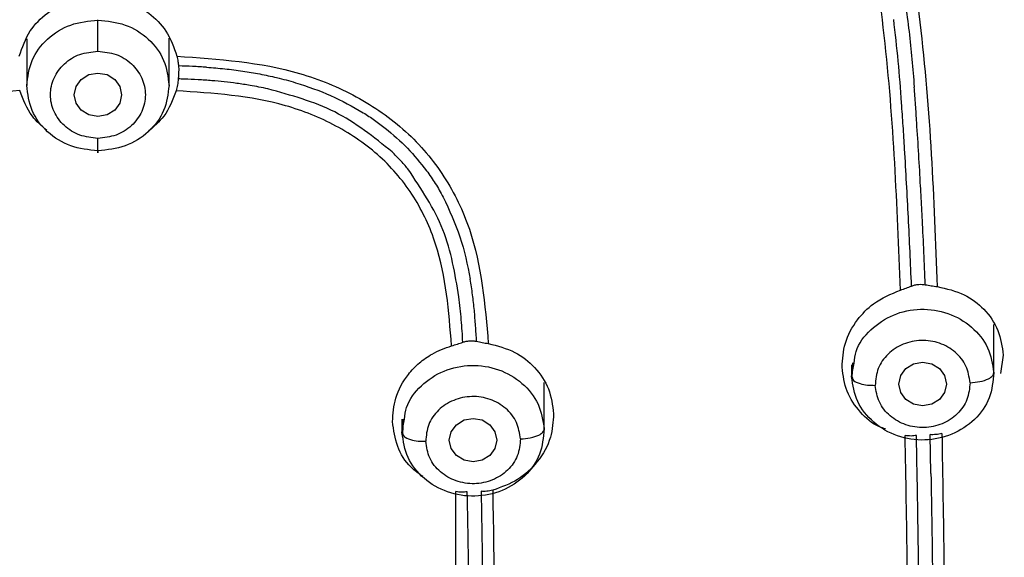
# Model space of a CAD drawing. Extents: x 3502.5 to 3581, y 1275.8 to 1354.9.
# Drawn here: x 3522.2 to 3523.3, y 1325.1 to 1325.7 of the extents above; entities that cross this region are included whole.
import ezdxf

# ---------------------------------------------------------------- set-up
doc = ezdxf.new("R2010")
doc.units = 0
doc.layers.add('CUERPO', color=7, linetype='CONTINUOUS')

msp = doc.modelspace()

# ---------------------------------------------------------------- linework, layer by layer
at = {"layer": 'CUERPO'}
for p, q in [((3522.2545, 1325.6444), (3522.2545, 1325.5954)), ((3522.4045, 1325.5954), (3522.4045, 1325.6451)), ((3523.274, 1325.2905), (3523.274, 1325.3435)), ((3523.284, 1325.3111), (3523.2812, 1325.2917)), ((3523.124, 1325.3008), (3523.124, 1325.2905)), ((3523.1241, 1325.2884), (3523.1267, 1325.3026)), ((3523.1252, 1325.3028), (3523.1245, 1325.2866)), ((3523.1241, 1325.2884), (3523.125, 1325.2866)), ((3522.8, 1325.2313), (3522.8, 1325.2822)), ((3522.65, 1325.2434), (3522.65, 1325.2313)), ((3522.6501, 1325.2294), (3522.6527, 1325.2435)), ((3522.6513, 1325.2437), (3522.6505, 1325.2276)), ((3522.6501, 1325.2294), (3522.651, 1325.2276)), ((3523.2078, 1325.1864), (3523.2069, 1325.2272)), ((3522.707, 1324.707), (3522.707, 1325.1671))]:
    msp.add_line(p, q, dxfattribs=at)
at = {"layer": 'CUERPO', "flags": 128}
for points in [[(3522.3545, 1325.5856), (3522.3526, 1325.5768), (3522.3472, 1325.5693), (3522.3391, 1325.5643), (3522.3295, 1325.5626), (3522.3199, 1325.5643), (3522.3118, 1325.5693), (3522.3064, 1325.5768), (3522.3045, 1325.5856), (3522.3064, 1325.5944), (3522.3118, 1325.6018), (3522.3199, 1325.6068), (3522.3295, 1325.6085), (3522.3391, 1325.6068), (3522.3472, 1325.6018), (3522.3526, 1325.5944), (3522.3545, 1325.5856)], [(3523.224, 1325.2806), (3523.2221, 1325.2718), (3523.2167, 1325.2644), (3523.2086, 1325.2594), (3523.199, 1325.2576), (3523.1895, 1325.2594), (3523.1813, 1325.2644), (3523.1759, 1325.2718), (3523.174, 1325.2806), (3523.1759, 1325.2894), (3523.1813, 1325.2969), (3523.1895, 1325.3018), (3523.199, 1325.3036), (3523.2086, 1325.3018), (3523.2167, 1325.2969), (3523.2221, 1325.2894), (3523.224, 1325.2806)], [(3522.75, 1325.2214), (3522.7481, 1325.2126), (3522.7427, 1325.2052), (3522.7346, 1325.2002), (3522.725, 1325.1984), (3522.7155, 1325.2002), (3522.7074, 1325.2052), (3522.7019, 1325.2126), (3522.7, 1325.2214), (3522.7019, 1325.2302), (3522.7074, 1325.2377), (3522.7155, 1325.2427), (3522.725, 1325.2444), (3522.7346, 1325.2427), (3522.7427, 1325.2377), (3522.7481, 1325.2302), (3522.75, 1325.2214)]]:
    msp.add_lwpolyline(points, dxfattribs=at)
at = {"layer": 'CUERPO'}
for points, knots in [([(3519.9622, 1323.6517), (3519.9568, 1323.6702), (3519.9212, 1323.7928), (3519.897, 1324.0272), (3519.8622, 1324.3476), (3519.8469, 1324.6698), (3519.8395, 1324.992), (3519.8393, 1325.3143), (3519.8463, 1325.6552), (3519.8646, 1326.0146), (3519.9038, 1326.3912), (3519.963, 1326.7345), (3520.0657, 1327.0363), (3520.1851, 1327.2476), (3520.3093, 1327.3988), (3520.4164, 1327.5014), (3520.5365, 1327.5912), (3520.6819, 1327.6756), (3520.8539, 1327.7483), (3521.0508, 1327.8048), (3521.2865, 1327.8492), (3521.5594, 1327.8789), (3521.97, 1327.9096), (3522.4857, 1327.9213), (3522.8965, 1327.8918), (3523.1019, 1327.877)], [0, 0, 0, 0, 0.008825, 0.058229, 0.107559, 0.156892, 0.206226, 0.255557, 0.304884, 0.362785, 0.420719, 0.478623, 0.522035, 0.565416, 0.587131, 0.608849, 0.630574, 0.652299, 0.681259, 0.710228, 0.739202, 0.782671, 0.826144, 0.913072, 1, 1, 1, 1]), ([(3523.1019, 1327.877), (3523.189, 1327.8682), (3523.363, 1327.8507), (3523.6211, 1327.8038), (3523.8708, 1327.7268), (3524.1026, 1327.6107), (3524.304, 1327.4536), (3524.4658, 1327.262), (3524.586, 1327.0465), (3524.6862, 1326.7713), (3524.7496, 1326.4376), (3524.7914, 1326.0535), (3524.8127, 1325.6687), (3524.8204, 1325.2844), (3524.8189, 1324.9327), (3524.8097, 1324.6132), (3524.7944, 1324.3258), (3524.7643, 1324.0396), (3524.7369, 1323.8048), (3524.7012, 1323.669), (3524.69, 1323.6264)], [0, 0, 0, 0, 0.047002, 0.093989, 0.140952, 0.18789, 0.234813, 0.28172, 0.32865, 0.3756, 0.450717, 0.525885, 0.601046, 0.675722, 0.750399, 0.806408, 0.862417, 0.918423, 0.974456, 1, 1, 1, 1]), ([(3521.4689, 1321.6164), (3521.4582, 1321.7161), (3521.4422, 1321.8656), (3521.3876, 1322.0566), (3521.3237, 1322.1913), (3521.2328, 1322.3103), (3521.118, 1322.4069), (3520.9908, 1322.486), (3520.8444, 1322.5649), (3520.6834, 1322.6514), (3520.5174, 1322.76), (3520.3819, 1322.8783), (3520.2764, 1323), (3520.1687, 1323.158), (3520.0544, 1323.4011), (3519.9714, 1323.7352), (3519.9241, 1324.106), (3519.8949, 1324.4795), (3519.8832, 1324.8539), (3519.8812, 1325.2285), (3519.8885, 1325.6024), (3519.9084, 1325.9755), (3519.9473, 1326.3461), (3520.0061, 1326.6843), (3520.1063, 1326.9818), (3520.2231, 1327.1902), (3520.345, 1327.3392), (3520.4502, 1327.44), (3520.5683, 1327.528), (3520.7398, 1327.6267), (3520.9752, 1327.715), (3521.2719, 1327.7747), (3521.5733, 1327.8072), (3521.9765, 1327.8364), (3522.4828, 1327.8479), (3522.8862, 1327.8194), (3523.088, 1327.8052)], [0, 0, 0, 0, 0.031432, 0.047153, 0.062861, 0.078565, 0.094202, 0.109793, 0.125389, 0.146182, 0.166965, 0.187741, 0.203329, 0.218918, 0.250069, 0.29161, 0.33348, 0.375366, 0.417256, 0.459146, 0.501042, 0.542675, 0.584282, 0.625872, 0.657052, 0.68821, 0.703806, 0.719398, 0.734985, 0.750572, 0.781714, 0.812882, 0.844069, 0.875259, 0.93763, 1, 1, 1, 1]), ([(3523.088, 1327.8052), (3523.1735, 1327.7967), (3523.3444, 1327.7797), (3523.5977, 1327.7343), (3523.8431, 1327.6601), (3524.071, 1327.5472), (3524.2692, 1327.3932), (3524.4279, 1327.2044), (3524.5455, 1326.9919), (3524.6434, 1326.7206), (3524.706, 1326.3918), (3524.7475, 1326.014), (3524.7696, 1325.6335), (3524.7777, 1325.2522), (3524.776, 1324.8382), (3524.7609, 1324.3927), (3524.7233, 1323.9963), (3524.6734, 1323.6821), (3524.6152, 1323.4506), (3524.5274, 1323.2271), (3524.4028, 1323.0181), (3524.2368, 1322.834), (3524.0339, 1322.6838), (3523.8108, 1322.5623), (3523.6232, 1322.4626), (3523.4855, 1322.3634), (3523.3955, 1322.2734), (3523.3237, 1322.1686), (3523.2542, 1322.0149), (3523.207, 1321.8082), (3523.1922, 1321.6381), (3523.1848, 1321.553)], [0, 0, 0, 0, 0.031177, 0.062344, 0.093496, 0.12463, 0.155756, 0.186903, 0.218064, 0.249239, 0.29912, 0.349029, 0.398947, 0.449196, 0.499447, 0.562255, 0.625057, 0.656386, 0.687556, 0.718711, 0.749853, 0.780983, 0.812123, 0.843295, 0.874466, 0.890045, 0.905744, 0.92145, 0.937159, 0.968563, 1, 1, 1, 1]), ([(3519.9411, 1325.1151), (3519.9405, 1325.1603), (3519.9373, 1325.3971), (3519.9493, 1325.7305), (3519.979, 1326.114), (3520.0135, 1326.4008), (3520.0666, 1326.6861), (3520.144, 1326.9175), (3520.2332, 1327.0922), (3520.3154, 1327.2156), (3520.4134, 1327.3287), (3520.5268, 1327.4285), (3520.6537, 1327.5132), (3520.7913, 1327.5818), (3520.9366, 1327.6351), (3521.1369, 1327.6881), (3521.3943, 1327.7266), (3521.7053, 1327.7547), (3522.0172, 1327.7741), (3522.2255, 1327.7762), (3522.3296, 1327.7773)], [0, 0, 0, 0, 0.032647, 0.170721, 0.239771, 0.308835, 0.377923, 0.447021, 0.481607, 0.516199, 0.550791, 0.585385, 0.619978, 0.654566, 0.68915, 0.723727, 0.792823, 0.8619, 0.930947, 1, 1, 1, 1]), ([(3522.3296, 1327.7773), (3522.4516, 1327.7758), (3522.6954, 1327.7729), (3523.0602, 1327.746), (3523.3937, 1327.712), (3523.6914, 1327.6494), (3523.946, 1327.5525), (3524.1721, 1327.4059), (3524.3538, 1327.2132), (3524.4858, 1326.9889), (3524.5743, 1326.7475), (3524.6298, 1326.4984), (3524.6765, 1326.1628), (3524.7096, 1325.742), (3524.7213, 1325.3649), (3524.7188, 1325.1568), (3524.7184, 1325.1168)], [0, 0, 0, 0, 0.080903, 0.161808, 0.24275, 0.303479, 0.3642, 0.424903, 0.485615, 0.54633, 0.607066, 0.667792, 0.728495, 0.849836, 0.971168, 1, 1, 1, 1]), ([(3522.3296, 1327.7668), (3522.3557, 1327.7667), (3522.4322, 1327.7665), (3522.5485, 1327.7643), (3522.6753, 1327.7599), (3522.7899, 1327.7542), (3522.9027, 1327.7469), (3523.0172, 1327.738), (3523.1313, 1327.7277), (3523.2412, 1327.7165), (3523.3545, 1327.7026), (3523.4672, 1327.685), (3523.5826, 1327.6614), (3523.7308, 1327.6227), (3523.9071, 1327.5569), (3524.0559, 1327.4697), (3524.1493, 1327.3979), (3524.2023, 1327.3516), (3524.2533, 1327.3009), (3524.3018, 1327.2458), (3524.3476, 1327.1865), (3524.3924, 1327.1201), (3524.439, 1327.0397), (3524.4731, 1326.969), (3524.4966, 1326.9133), (3524.5096, 1326.8807), (3524.5224, 1326.8462), (3524.5349, 1326.8098), (3524.5471, 1326.7717), (3524.5557, 1326.7426), (3524.565, 1326.7096), (3524.578, 1326.6607), (3524.5959, 1326.5831), (3524.6124, 1326.4968), (3524.6249, 1326.4206), (3524.6334, 1326.3623), (3524.6389, 1326.3214), (3524.6429, 1326.2908), (3524.6464, 1326.2629), (3524.6503, 1326.2302), (3524.6546, 1326.1927), (3524.6593, 1326.1504), (3524.6632, 1326.113), (3524.6665, 1326.0797), (3524.6694, 1326.0483), (3524.673, 1326.0068), (3524.6773, 1325.954), (3524.6901, 1325.7741), (3524.6991, 1325.6015), (3524.7004, 1325.4505), (3524.7005, 1325.4404)], [0, 0, 0, 0, 0.018866, 0.055273, 0.084086, 0.110529, 0.138158, 0.165786, 0.193571, 0.221032, 0.245686, 0.276182, 0.303703, 0.331222, 0.387651, 0.440908, 0.458034, 0.475626, 0.493683, 0.512205, 0.531192, 0.550642, 0.573387, 0.602395, 0.611029, 0.620093, 0.629586, 0.639509, 0.649861, 0.660645, 0.663101, 0.676427, 0.700015, 0.724996, 0.744899, 0.760226, 0.770978, 0.777042, 0.784365, 0.792947, 0.802786, 0.813884, 0.82624, 0.83218, 0.840081, 0.850935, 0.864741, 0.881501, 0.992061, 1, 1, 1, 1]), ([(3522.3295, 1327.7634), (3522.3589, 1327.7633), (3522.435, 1327.7631), (3522.5515, 1327.7608), (3522.6741, 1327.7566), (3522.7898, 1327.7509), (3522.9012, 1327.7439), (3523.0153, 1327.7351), (3523.127, 1327.7252), (3523.215, 1327.7163), (3523.2813, 1327.7087), (3523.3314, 1327.7025), (3523.3944, 1327.6937), (3523.4704, 1327.6813), (3523.5472, 1327.6662), (3523.6134, 1327.6507), (3523.6836, 1327.6321), (3523.7707, 1327.605), (3523.879, 1327.5624), (3523.99, 1327.5065), (3524.0922, 1327.4411), (3524.1832, 1327.3681), (3524.2604, 1327.2922), (3524.3305, 1327.2088), (3524.3994, 1327.1089), (3524.4598, 1326.9978), (3524.5163, 1326.8659), (3524.5613, 1326.7275), (3524.5983, 1326.573), (3524.6231, 1326.4336), (3524.6421, 1326.2965), (3524.6578, 1326.1651), (3524.6716, 1326.0253), (3524.6842, 1325.8604), (3524.6951, 1325.6535), (3524.702, 1325.4125), (3524.7048, 1325.2271), (3524.7042, 1325.1306), (3524.7041, 1325.1148)], [0, 0, 0, 0, 0.019602, 0.050683, 0.077663, 0.101367, 0.127896, 0.152051, 0.177654, 0.202751, 0.211033, 0.222265, 0.236447, 0.253578, 0.273705, 0.28891, 0.299193, 0.322497, 0.350278, 0.377796, 0.406871, 0.433191, 0.45811, 0.482036, 0.509296, 0.543357, 0.571385, 0.61133, 0.647231, 0.685166, 0.712931, 0.746714, 0.7805, 0.814284, 0.865896, 0.930041, 0.98856, 1, 1, 1, 1]), ([(3524.6958, 1325.1098), (3524.6956, 1325.2366), (3524.6949, 1325.5283), (3524.6713, 1325.9858), (3524.626, 1326.398), (3524.5558, 1326.7241), (3524.471, 1326.9616), (3524.3446, 1327.1832), (3524.1695, 1327.3748), (3523.9502, 1327.5218), (3523.7018, 1327.6196), (3523.4398, 1327.6774), (3523.1436, 1327.7125), (3522.8163, 1327.7394), (3522.4581, 1327.7528), (3522.0998, 1327.7509), (3521.7419, 1327.7321), (3521.3852, 1327.7007), (3521.0606, 1327.6494), (3520.7788, 1327.5551), (3520.5492, 1327.4225), (3520.3602, 1327.2427), (3520.2199, 1327.0281), (3520.1242, 1326.794), (3520.0629, 1326.5509), (3520.0251, 1326.3042), (3519.988, 1325.9752), (3519.9654, 1325.5758), (3519.9633, 1325.2601), (3519.9623, 1325.1092)], [0, 0, 0, 0, 0.046059, 0.105936, 0.16583, 0.19581, 0.225805, 0.255808, 0.285808, 0.315808, 0.345806, 0.375797, 0.405774, 0.445713, 0.485635, 0.525566, 0.565488, 0.605438, 0.645402, 0.6754, 0.705399, 0.7354, 0.765404, 0.795406, 0.825394, 0.855363, 0.885312, 0.945195, 1, 1, 1, 1]), ([(3521.7782, 1327.5248), (3521.9562, 1327.5327), (3522.3104, 1327.5485), (3522.7545, 1327.5348), (3523.1076, 1327.5093), (3523.3097, 1327.4879), (3523.4471, 1327.4654), (3523.5215, 1327.4505), (3523.5951, 1327.4328), (3523.6676, 1327.4117), (3523.7386, 1327.387), (3523.8077, 1327.3582), (3523.8762, 1327.3244), (3523.954, 1327.2772), (3524.0475, 1327.2056), (3524.1424, 1327.1068), (3524.2287, 1326.9842), (3524.3206, 1326.8052), (3524.3885, 1326.5838), (3524.4308, 1326.3421), (3524.457, 1326.1315), (3524.4768, 1325.9268), (3524.4897, 1325.727), (3524.4946, 1325.5956), (3524.4969, 1325.5335)], [0, 0, 0, 0, 0.125968, 0.250678, 0.313638, 0.376599, 0.394592, 0.412587, 0.430578, 0.448574, 0.466574, 0.484564, 0.502555, 0.522044, 0.550588, 0.588193, 0.622376, 0.661664, 0.738414, 0.796028, 0.847366, 0.899524, 0.952494, 1, 1, 1, 1]), ([(3524.4449, 1323.9511), (3524.4455, 1323.9545), (3524.4614, 1324.0447), (3524.4849, 1324.3161), (3524.5067, 1324.769), (3524.5048, 1325.3284), (3524.4846, 1325.8048), (3524.4424, 1326.1902), (3524.3967, 1326.4808), (3524.3189, 1326.7441), (3524.2035, 1326.97), (3524.0564, 1327.1511), (3523.8674, 1327.2952), (3523.651, 1327.3968), (3523.446, 1327.4597), (3523.3148, 1327.4861), (3523.2611, 1327.4969)], [0, 0, 0, 0, 0.002745, 0.073258, 0.213488, 0.352994, 0.49212, 0.561669, 0.631289, 0.700872, 0.753151, 0.805492, 0.857935, 0.910553, 0.963373, 1, 1, 1, 1]), ([(3523.1073, 1325.9256), (3523.13, 1325.8843), (3523.1753, 1325.8016), (3523.2055, 1325.6155), (3523.2108, 1325.4762), (3523.2144, 1325.3833)], [0, 0, 0, 0, 0.249624, 0.499623, 1, 1, 1, 1]), ([(3523.1757, 1325.3797), (3523.1721, 1325.469), (3523.1669, 1325.603), (3523.1401, 1325.7822), (3523.0975, 1325.8623), (3523.0763, 1325.9023)], [0, 0, 0, 0, 0.500408, 0.750432, 1, 1, 1, 1]), ([(3523.1763, 1325.7104), (3523.1793, 1325.6911), (3523.1854, 1325.6523), (3523.1886, 1325.6132), (3523.1902, 1325.5937)], [0, 0, 0, 0, 0.498946, 1, 1, 1, 1]), ([(3522.2466, 1325.6263), (3522.2498, 1325.6355), (3522.2558, 1325.6529), (3522.276, 1325.6731), (3522.3009, 1325.6868), (3522.3201, 1325.6885), (3522.3297, 1325.6894)], [0, 0, 0, 0, 0.265089, 0.501302, 0.753232, 1, 1, 1, 1]), ([(3522.3297, 1325.6894), (3522.3392, 1325.6885), (3522.3584, 1325.6868), (3522.3834, 1325.6731), (3522.4035, 1325.6528), (3522.4096, 1325.6355), (3522.4127, 1325.6263)], [0, 0, 0, 0, 0.247173, 0.49955, 0.735384, 1, 1, 1, 1]), ([(3522.3295, 1325.6315), (3522.3295, 1325.6346), (3522.3295, 1325.6392), (3522.3295, 1325.6458), (3522.3295, 1325.6508), (3522.3295, 1325.6553), (3522.3295, 1325.6605), (3522.3295, 1325.6628), (3522.3295, 1325.6644)], [0, 0, 0, 0, 0.239519, 0.368443, 0.50009, 0.631722, 0.760605, 1, 1, 1, 1]), ([(3523.1768, 1325.5769), (3523.1758, 1325.5916), (3523.1736, 1325.621), (3523.1702, 1325.6504), (3523.1685, 1325.665)], [0, 0, 0, 0, 0.499134, 1, 1, 1, 1]), ([(3522.3295, 1325.5396), (3522.323, 1325.5403), (3522.3099, 1325.5417), (3522.2932, 1325.5523), (3522.2822, 1325.5675), (3522.2781, 1325.5856), (3522.2822, 1325.6036), (3522.2932, 1325.6189), (3522.3099, 1325.6294), (3522.323, 1325.6308), (3522.3295, 1325.6315)], [0, 0, 0, 0, 0.124975, 0.250001, 0.375011, 0.499972, 0.624982, 0.750007, 0.875003, 1, 1, 1, 1]), ([(3522.3295, 1325.6315), (3522.336, 1325.6308), (3522.3491, 1325.6294), (3522.3658, 1325.6189), (3522.3768, 1325.6036), (3522.3809, 1325.5856), (3522.3768, 1325.5675), (3522.3658, 1325.5523), (3522.3491, 1325.5417), (3522.336, 1325.5403), (3522.3295, 1325.5396)], [0, 0, 0, 0, 0.124997, 0.249993, 0.375018, 0.500028, 0.624989, 0.749999, 0.875025, 1, 1, 1, 1]), ([(3522.4127, 1325.6263), (3522.4567, 1325.6232), (3522.5227, 1325.6186), (3522.6031, 1325.5854), (3522.6559, 1325.5488), (3522.6966, 1325.5005), (3522.7325, 1325.4257), (3522.7376, 1325.3642), (3522.7411, 1325.3233)], [0, 0, 0, 0, 0.250107, 0.37529, 0.500395, 0.625368, 0.750354, 1, 1, 1, 1]), ([(3522.4127, 1325.6263), (3522.4132, 1325.6244), (3522.414, 1325.6205), (3522.4143, 1325.6175), (3522.4145, 1325.616)], [0, 0, 0, 0, 0.502612, 1, 1, 1, 1]), ([(3522.4146, 1325.6099), (3522.4146, 1325.6087), (3522.4145, 1325.6062), (3522.4143, 1325.6035), (3522.4142, 1325.6022)], [0, 0, 0, 0, 0.500214, 1, 1, 1, 1]), ([(3522.4145, 1325.616), (3522.4145, 1325.6151), (3522.4147, 1325.6133), (3522.4147, 1325.6111), (3522.4146, 1325.6099)], [0, 0, 0, 0, 0.498685, 1, 1, 1, 1]), ([(3522.4441, 1325.6145), (3522.4392, 1325.6149), (3522.4293, 1325.6155), (3522.4194, 1325.6158), (3522.4145, 1325.616)], [0, 0, 0, 0, 0.500642, 1, 1, 1, 1]), ([(3522.4441, 1325.6146), (3522.4505, 1325.6141), (3522.4633, 1325.6131), (3522.4759, 1325.6114), (3522.4822, 1325.6105)], [0, 0, 0, 0, 0.500873, 1, 1, 1, 1]), ([(3522.4822, 1325.6105), (3522.4882, 1325.6096), (3522.5002, 1325.6077), (3522.512, 1325.605), (3522.5179, 1325.6037)], [0, 0, 0, 0, 0.500574, 1, 1, 1, 1]), ([(3522.4142, 1325.6022), (3522.414, 1325.6001), (3522.4135, 1325.5959), (3522.4126, 1325.5919), (3522.4121, 1325.5898)], [0, 0, 0, 0, 0.498165, 1, 1, 1, 1]), ([(3522.4205, 1325.6021), (3522.4195, 1325.6021), (3522.4174, 1325.6022), (3522.4152, 1325.6022), (3522.4142, 1325.6022)], [0, 0, 0, 0, 0.50035, 1, 1, 1, 1]), ([(3522.4497, 1325.6004), (3522.4448, 1325.6008), (3522.4351, 1325.6015), (3522.4254, 1325.6019), (3522.4205, 1325.6021)], [0, 0, 0, 0, 0.501044, 1, 1, 1, 1]), ([(3522.4759, 1325.5976), (3522.4715, 1325.5981), (3522.4628, 1325.5993), (3522.454, 1325.6), (3522.4497, 1325.6004)], [0, 0, 0, 0, 0.500627, 1, 1, 1, 1]), ([(3522.4899, 1325.5954), (3522.4875, 1325.5958), (3522.4829, 1325.5966), (3522.4782, 1325.5972), (3522.4759, 1325.5976)], [0, 0, 0, 0, 0.500264, 1, 1, 1, 1]), ([(3522.5179, 1325.6037), (3522.5213, 1325.6029), (3522.528, 1325.6012), (3522.5346, 1325.5993), (3522.5379, 1325.5983)], [0, 0, 0, 0, 0.500345, 1, 1, 1, 1]), ([(3522.5379, 1325.5983), (3522.5505, 1325.5942), (3522.5754, 1325.5859), (3522.598, 1325.573), (3522.6093, 1325.5666)], [0, 0, 0, 0, 0.501125, 1, 1, 1, 1]), ([(3522.2472, 1325.5899), (3522.2082, 1325.5872), (3522.1495, 1325.5833), (3522.0777, 1325.5546), (3522.0306, 1325.5222), (3521.9946, 1325.4792), (3521.9639, 1325.4121), (3521.9596, 1325.3575), (3521.9567, 1325.3212)], [0, 0, 0, 0, 0.250143, 0.375349, 0.500387, 0.625325, 0.750289, 1, 1, 1, 1]), ([(3522.2755, 1325.548), (3522.27, 1325.5528), (3522.2568, 1325.5643), (3522.2508, 1325.5804), (3522.2472, 1325.5899)], [0, 0, 0, 0, 0.410507, 1, 1, 1, 1]), ([(3522.4121, 1325.5898), (3522.4085, 1325.5803), (3522.4023, 1325.5638), (3522.3886, 1325.5521), (3522.3828, 1325.5471)], [0, 0, 0, 0, 0.575153, 1, 1, 1, 1]), ([(3522.7023, 1325.3209), (3522.6995, 1325.3573), (3522.6952, 1325.4118), (3522.6646, 1325.4789), (3522.6286, 1325.522), (3522.5816, 1325.5544), (3522.5098, 1325.5832), (3522.4511, 1325.5872), (3522.4121, 1325.5898)], [0, 0, 0, 0, 0.249715, 0.374681, 0.499538, 0.624635, 0.749855, 1, 1, 1, 1]), ([(3522.5087, 1325.5917), (3522.5056, 1325.5924), (3522.4993, 1325.5937), (3522.493, 1325.5949), (3522.4899, 1325.5954)], [0, 0, 0, 0, 0.500442, 1, 1, 1, 1]), ([(3522.6397, 1325.5253), (3522.6204, 1325.5408), (3522.5819, 1325.5717), (3522.5331, 1325.585), (3522.5087, 1325.5917)], [0, 0, 0, 0, 0.501991, 1, 1, 1, 1]), ([(3523.1928, 1325.5562), (3523.1924, 1325.5624), (3523.1916, 1325.5749), (3523.1906, 1325.5874), (3523.1902, 1325.5937)], [0, 0, 0, 0, 0.499821, 1, 1, 1, 1]), ([(3523.18, 1325.5284), (3523.1795, 1325.5365), (3523.1785, 1325.5527), (3523.1774, 1325.5688), (3523.1768, 1325.5769)], [0, 0, 0, 0, 0.499772, 1, 1, 1, 1]), ([(3522.6093, 1325.5666), (3522.6133, 1325.5641), (3522.6212, 1325.559), (3522.6287, 1325.5533), (3522.6324, 1325.5504)], [0, 0, 0, 0, 0.500377, 1, 1, 1, 1]), ([(3523.1968, 1325.4891), (3523.1962, 1325.5003), (3523.195, 1325.5226), (3523.1935, 1325.545), (3523.1928, 1325.5562)], [0, 0, 0, 0, 0.499953, 1, 1, 1, 1]), ([(3522.6324, 1325.5504), (3522.6405, 1325.5436), (3522.6566, 1325.53), (3522.6695, 1325.5136), (3522.676, 1325.5055)], [0, 0, 0, 0, 0.500084, 1, 1, 1, 1]), ([(3522.3295, 1325.5265), (3522.3295, 1325.5255), (3522.3295, 1325.5241), (3522.3295, 1325.5247), (3522.3295, 1325.5261), (3522.3295, 1325.5285), (3522.3295, 1325.5326), (3522.3295, 1325.5368), (3522.3295, 1325.5396)], [0, 0, 0, 0, 0.239457, 0.368361, 0.5, 0.631639, 0.760543, 1, 1, 1, 1]), ([(3522.6563, 1325.5074), (3522.6537, 1325.5105), (3522.6484, 1325.5167), (3522.6426, 1325.5224), (3522.6397, 1325.5253)], [0, 0, 0, 0, 0.499913, 1, 1, 1, 1]), ([(3522.8509, 1322.237), (3522.9231, 1322.2903), (3523.0673, 1322.3968), (3523.2921, 1322.5466), (3523.5365, 1322.6581), (3523.7413, 1322.7474), (3523.8958, 1322.8404), (3524.0027, 1322.9224), (3524.0977, 1323.0158), (3524.2058, 1323.1531), (3524.3057, 1323.343), (3524.3945, 1323.6308), (3524.4448, 1323.9747), (3524.48, 1324.3692), (3524.4934, 1324.7654), (3524.497, 1325.1516), (3524.4903, 1325.4062), (3524.487, 1325.528)], [0, 0, 0, 0, 0.062963, 0.125853, 0.188828, 0.251844, 0.283365, 0.314869, 0.346418, 0.37798, 0.441026, 0.504105, 0.604966, 0.705817, 0.806658, 0.907494, 1, 1, 1, 1]), ([(3523.1873, 1325.3838), (3523.1863, 1325.4079), (3523.1842, 1325.4561), (3523.1814, 1325.5043), (3523.18, 1325.5284)], [0, 0, 0, 0, 0.499981, 1, 1, 1, 1]), ([(3522.8545, 1322.2308), (3522.8522, 1322.2292), (3522.8437, 1322.2234), (3522.8231, 1322.2103), (3522.7976, 1322.1949), (3522.7763, 1322.1828), (3522.7651, 1322.1767), (3522.7588, 1322.1733), (3522.7378, 1322.1621), (3522.7024, 1322.1446), (3522.6525, 1322.1232), (3522.6038, 1322.1053), (3522.5568, 1322.0907), (3522.5114, 1322.0793), (3522.4404, 1322.0653), (3522.3412, 1322.0561), (3522.2418, 1322.0627), (3522.1708, 1322.0747), (3522.1269, 1322.0845), (3522.0828, 1322.0966), (3522.0385, 1322.1112), (3521.9943, 1322.1282), (3521.9553, 1322.1454), (3521.919, 1322.1632), (3521.883, 1322.1825), (3521.8449, 1322.2047), (3521.816, 1322.2232), (3521.7988, 1322.2346), (3521.7891, 1322.2411), (3521.7736, 1322.2518), (3521.7516, 1322.2675), (3521.7251, 1322.2869), (3521.6976, 1322.3075), (3521.6676, 1322.3302), (3521.6296, 1322.3589), (3521.5785, 1322.397), (3521.5024, 1322.451), (3521.4047, 1322.5132), (3521.2912, 1322.575), (3521.1869, 1322.6242), (3521.1047, 1322.6611), (3521.0445, 1322.6881), (3520.9949, 1322.7108), (3520.9548, 1322.7301), (3520.9225, 1322.7462), (3520.8977, 1322.759), (3520.8766, 1322.7701), (3520.8616, 1322.7787), (3520.853, 1322.783), (3520.8464, 1322.7872), (3520.8416, 1322.79), (3520.8386, 1322.7917), (3520.8372, 1322.7925), (3520.8365, 1322.7929), (3520.8362, 1322.7931), (3520.8361, 1322.7932), (3520.836, 1322.7932), (3520.7916, 1322.8193), (3520.701, 1322.879), (3520.6093, 1322.9603), (3520.5515, 1323.0229), (3520.5226, 1323.0571), (3520.4946, 1323.0931), (3520.4678, 1323.1309), (3520.4423, 1323.1704), (3520.418, 1323.2116), (3520.3951, 1323.2543), (3520.3628, 1323.3209), (3520.322, 1323.4214), (3520.2918, 1323.5211), (3520.2733, 1323.5948), (3520.2644, 1323.633), (3520.256, 1323.6727), (3520.2479, 1323.714), (3520.2403, 1323.7567), (3520.233, 1323.8009), (3520.2098, 1323.9549), (3520.1826, 1324.2031), (3520.1645, 1324.5192), (3520.1587, 1324.7205), (3520.1568, 1324.8225), (3520.1563, 1324.8514), (3520.1559, 1324.8797), (3520.1556, 1324.9074), (3520.1553, 1324.9344), (3520.1545, 1325.0194), (3520.1545, 1325.162), (3520.1565, 1325.3459), (3520.16, 1325.4627), (3520.1615, 1325.5126)], [0, 0, 0, 0, 0.001546, 0.005749, 0.013608, 0.018116, 0.019402, 0.020731, 0.022104, 0.032657, 0.042745, 0.052362, 0.061508, 0.070184, 0.078399, 0.101817, 0.125412, 0.133596, 0.141939, 0.150436, 0.159085, 0.167881, 0.176818, 0.182836, 0.190426, 0.199592, 0.207383, 0.209549, 0.211094, 0.213883, 0.220048, 0.226135, 0.23214, 0.239169, 0.247132, 0.258611, 0.274704, 0.299056, 0.323009, 0.346717, 0.363471, 0.373491, 0.383655, 0.393983, 0.398346, 0.403825, 0.409527, 0.411619, 0.413439, 0.414904, 0.415979, 0.416536, 0.416797, 0.416915, 0.416967, 0.416991, 0.417001, 0.417009, 0.445675, 0.477216, 0.485571, 0.494113, 0.502842, 0.511759, 0.520865, 0.53016, 0.539646, 0.549323, 0.573838, 0.604114, 0.611705, 0.619587, 0.627759, 0.636221, 0.644974, 0.654017, 0.663352, 0.739266, 0.805294, 0.855219, 0.86119, 0.867029, 0.872737, 0.878314, 0.88376, 0.889074, 0.929658, 0.969939, 1, 1, 1, 1]), ([(3522.7101, 1325.3725), (3522.7061, 1325.3966), (3522.6981, 1325.4451), (3522.6703, 1325.4865), (3522.6563, 1325.5074)], [0, 0, 0, 0, 0.496611, 1, 1, 1, 1]), ([(3522.676, 1325.5055), (3522.6791, 1325.501), (3522.6855, 1325.492), (3522.6908, 1325.4825), (3522.6935, 1325.4777)], [0, 0, 0, 0, 0.499692, 1, 1, 1, 1]), ([(3520.172, 1325.4874), (3520.1704, 1325.456), (3520.1611, 1325.2631), (3520.1638, 1324.91), (3520.1731, 1324.482), (3520.2008, 1324.1087), (3520.2387, 1323.7902), (3520.2981, 1323.5004), (3520.3827, 1323.2837), (3520.4664, 1323.1396), (3520.5423, 1323.0378), (3520.6315, 1322.9447), (3520.7327, 1322.862), (3520.843, 1322.7908), (3520.9851, 1322.7173), (3521.1573, 1322.643), (3521.3538, 1322.5502), (3521.5399, 1322.4355), (3521.7122, 1322.3023), (3521.8923, 1322.1778), (3522.0689, 1322.1047), (3522.2269, 1322.0721), (3522.3591, 1322.0662), (3522.4905, 1322.0816), (3522.6176, 1322.1169), (3522.7389, 1322.1684), (3522.8136, 1322.2142), (3522.8509, 1322.237)], [0, 0, 0, 0, 0.019065, 0.117071, 0.215077, 0.280425, 0.345782, 0.411153, 0.460198, 0.484745, 0.509289, 0.533823, 0.558341, 0.582839, 0.607329, 0.648145, 0.688929, 0.729666, 0.770417, 0.811236, 0.852215, 0.876874, 0.901526, 0.926184, 0.950836, 0.975451, 1, 1, 1, 1]), ([(3523.1987, 1325.4536), (3523.1984, 1325.4595), (3523.1978, 1325.4714), (3523.1972, 1325.4832), (3523.1968, 1325.4891)], [0, 0, 0, 0, 0.499995, 1, 1, 1, 1]), ([(3522.6935, 1325.4777), (3522.6999, 1325.4639), (3522.713, 1325.4361), (3522.719, 1325.4062), (3522.722, 1325.3912)], [0, 0, 0, 0, 0.497689, 1, 1, 1, 1]), ([(3523.2018, 1325.3853), (3523.2013, 1325.3966), (3523.2004, 1325.4194), (3523.1993, 1325.4422), (3523.1987, 1325.4536)], [0, 0, 0, 0, 0.499995, 1, 1, 1, 1]), ([(3522.7264, 1325.3582), (3522.7258, 1325.3637), (3522.7246, 1325.3748), (3522.7229, 1325.3857), (3522.722, 1325.3912)], [0, 0, 0, 0, 0.499416, 1, 1, 1, 1]), ([(3523.1141, 1325.2982), (3523.1146, 1325.3068), (3523.1158, 1325.3244), (3523.1285, 1325.3476), (3523.1482, 1325.3681), (3523.1657, 1325.3755), (3523.1757, 1325.3797)], [0, 0, 0, 0, 0.241419, 0.49932, 0.714835, 1, 1, 1, 1]), ([(3523.1757, 1325.3797), (3523.1777, 1325.3804), (3523.1819, 1325.3817), (3523.1855, 1325.3831), (3523.1873, 1325.3839)], [0, 0, 0, 0, 0.501918, 1, 1, 1, 1]), ([(3523.1873, 1325.3839), (3523.1885, 1325.3843), (3523.1908, 1325.3852), (3523.1936, 1325.3855), (3523.195, 1325.3856)], [0, 0, 0, 0, 0.50167, 1, 1, 1, 1]), ([(3523.195, 1325.3856), (3523.1962, 1325.3857), (3523.1985, 1325.3858), (3523.2007, 1325.3854), (3523.2018, 1325.3853)], [0, 0, 0, 0, 0.501799, 1, 1, 1, 1]), ([(3523.2018, 1325.3853), (3523.2039, 1325.3849), (3523.208, 1325.3842), (3523.2122, 1325.3836), (3523.2144, 1325.3833)], [0, 0, 0, 0, 0.497726, 1, 1, 1, 1]), ([(3523.2144, 1325.3833), (3523.2242, 1325.3811), (3523.2428, 1325.3769), (3523.2649, 1325.3599), (3523.2803, 1325.3378), (3523.2828, 1325.3199), (3523.284, 1325.3111)], [0, 0, 0, 0, 0.265794, 0.500037, 0.75245, 1, 1, 1, 1]), ([(3522.7126, 1325.3484), (3522.7123, 1325.3524), (3522.7116, 1325.3604), (3522.7106, 1325.3684), (3522.7101, 1325.3725)], [0, 0, 0, 0, 0.499026, 1, 1, 1, 1]), ([(3522.7287, 1325.3256), (3522.7284, 1325.331), (3522.7278, 1325.3419), (3522.7268, 1325.3528), (3522.7264, 1325.3582)], [0, 0, 0, 0, 0.499113, 1, 1, 1, 1]), ([(3523.1267, 1325.3026), (3523.1272, 1325.3068), (3523.1288, 1325.3199), (3523.1434, 1325.3389), (3523.1674, 1325.355), (3523.1968, 1325.3612), (3523.2264, 1325.3566), (3523.2517, 1325.3419), (3523.2697, 1325.3195), (3523.2726, 1325.3015), (3523.274, 1325.2925)], [0, 0, 0, 0, 0.062223, 0.196191, 0.330159, 0.464127, 0.598096, 0.732064, 0.866032, 1, 1, 1, 1]), ([(3522.7142, 1325.3246), (3522.714, 1325.3286), (3522.7136, 1325.3365), (3522.713, 1325.3444), (3522.7126, 1325.3484)], [0, 0, 0, 0, 0.498858, 1, 1, 1, 1]), ([(3522.6401, 1325.2409), (3522.6407, 1325.2492), (3522.6419, 1325.2669), (3522.6536, 1325.2881), (3522.6679, 1325.303), (3522.683, 1325.3139), (3522.6953, 1325.3183), (3522.7023, 1325.3209)], [0, 0, 0, 0, 0.236988, 0.501009, 0.652976, 0.801014, 1, 1, 1, 1]), ([(3522.7023, 1325.3209), (3522.7044, 1325.3215), (3522.7086, 1325.3227), (3522.7123, 1325.324), (3522.7142, 1325.3246)], [0, 0, 0, 0, 0.501908, 1, 1, 1, 1]), ([(3522.7142, 1325.3246), (3522.7153, 1325.325), (3522.7177, 1325.3258), (3522.7203, 1325.326), (3522.7217, 1325.3261)], [0, 0, 0, 0, 0.500673, 1, 1, 1, 1]), ([(3522.7217, 1325.3261), (3522.7229, 1325.3262), (3522.7253, 1325.3262), (3522.7276, 1325.3258), (3522.7287, 1325.3256)], [0, 0, 0, 0, 0.500236, 1, 1, 1, 1]), ([(3522.7287, 1325.3256), (3522.7307, 1325.3251), (3522.7347, 1325.3243), (3522.7389, 1325.3236), (3522.7411, 1325.3233)], [0, 0, 0, 0, 0.497936, 1, 1, 1, 1]), ([(3522.7411, 1325.3233), (3522.7508, 1325.3208), (3522.7693, 1325.3161), (3522.7912, 1325.2985), (3522.8064, 1325.276), (3522.8088, 1325.2582), (3522.81, 1325.2493)], [0, 0, 0, 0, 0.261835, 0.501245, 0.750305, 1, 1, 1, 1]), ([(3523.249, 1325.282), (3523.2481, 1325.288), (3523.2461, 1325.2999), (3523.2342, 1325.315), (3523.2172, 1325.3246), (3523.1975, 1325.3278), (3523.178, 1325.3236), (3523.1617, 1325.313), (3523.1507, 1325.2973), (3523.1496, 1325.2853), (3523.149, 1325.2792)], [0, 0, 0, 0, 0.124997, 0.249993, 0.375018, 0.500028, 0.624989, 0.749999, 0.875025, 1, 1, 1, 1]), ([(3522.6527, 1325.2435), (3522.6532, 1325.2477), (3522.6549, 1325.2609), (3522.6695, 1325.2798), (3522.6936, 1325.2959), (3522.7229, 1325.302), (3522.7526, 1325.2973), (3522.7778, 1325.2826), (3522.7958, 1325.2601), (3522.7986, 1325.2421), (3522.8, 1325.2332)], [0, 0, 0, 0, 0.062544, 0.196467, 0.330389, 0.464311, 0.598233, 0.732156, 0.866078, 1, 1, 1, 1]), ([(3523.1598, 1325.2333), (3523.1577, 1325.2339), (3523.1472, 1325.2371), (3523.1324, 1325.2507), (3523.1175, 1325.2722), (3523.1152, 1325.2896), (3523.1141, 1325.2982)], [0, 0, 0, 0, 0.075272, 0.376955, 0.688364, 1, 1, 1, 1]), ([(3523.125, 1325.2866), (3523.1253, 1325.2859), (3523.1262, 1325.2836), (3523.1322, 1325.281), (3523.1406, 1325.2793), (3523.1463, 1325.2793), (3523.149, 1325.2792)], [0, 0, 0, 0, 0.171046, 0.502937, 0.761149, 1, 1, 1, 1]), ([(3523.249, 1325.282), (3523.2526, 1325.2823), (3523.2599, 1325.2828), (3523.2683, 1325.2857), (3523.2732, 1325.2892), (3523.2738, 1325.2914), (3523.274, 1325.2925)], [0, 0, 0, 0, 0.27033, 0.562519, 0.789792, 1, 1, 1, 1]), ([(3523.249, 1325.282), (3523.2484, 1325.276), (3523.2473, 1325.2639), (3523.2363, 1325.2482), (3523.2201, 1325.2377), (3523.2006, 1325.2334), (3523.1808, 1325.2366), (3523.1639, 1325.2462), (3523.1519, 1325.2613), (3523.15, 1325.2733), (3523.149, 1325.2792)], [0, 0, 0, 0, 0.124997, 0.249993, 0.375018, 0.500028, 0.624989, 0.749999, 0.875025, 1, 1, 1, 1]), ([(3522.775, 1325.2227), (3522.7741, 1325.2287), (3522.7722, 1325.2406), (3522.7603, 1325.2557), (3522.7434, 1325.2654), (3522.7236, 1325.2686), (3522.7041, 1325.2644), (3522.6878, 1325.2539), (3522.6768, 1325.2382), (3522.6756, 1325.2262), (3522.6751, 1325.2202)], [0, 0, 0, 0, 0.124997, 0.249993, 0.375018, 0.500028, 0.624989, 0.749999, 0.875025, 1, 1, 1, 1]), ([(3522.81, 1325.2493), (3522.8094, 1325.2409), (3522.8082, 1325.2229), (3522.7944, 1325.1984), (3522.773, 1325.1784), (3522.7549, 1325.1719), (3522.7458, 1325.1686)], [0, 0, 0, 0, 0.234445, 0.50026, 0.748999, 1, 1, 1, 1]), ([(3522.6721, 1325.1831), (3522.6677, 1325.1861), (3522.6561, 1325.1944), (3522.6438, 1325.2147), (3522.6413, 1325.2321), (3522.6401, 1325.2409)], [0, 0, 0, 0, 0.226219, 0.606467, 1, 1, 1, 1]), ([(3522.651, 1325.2276), (3522.6513, 1325.2269), (3522.6522, 1325.2246), (3522.6582, 1325.222), (3522.6666, 1325.2203), (3522.6723, 1325.2202), (3522.6751, 1325.2202)], [0, 0, 0, 0, 0.171309, 0.503095, 0.761225, 1, 1, 1, 1]), ([(3522.775, 1325.2227), (3522.7786, 1325.2229), (3522.786, 1325.2235), (3522.7943, 1325.2264), (3522.7992, 1325.2298), (3522.7998, 1325.2321), (3522.8, 1325.2332)], [0, 0, 0, 0, 0.27033, 0.562519, 0.789792, 1, 1, 1, 1]), ([(3523.1924, 1325.2264), (3523.1906, 1325.2261), (3523.1869, 1325.2255), (3523.1827, 1325.226), (3523.1806, 1325.2262)], [0, 0, 0, 0, 0.498251, 1, 1, 1, 1]), ([(3523.1806, 1324.6828), (3523.1822, 1324.7731), (3523.1854, 1324.9537), (3523.1822, 1325.1354), (3523.1806, 1325.2262)], [0, 0, 0, 0, 0.499959, 1, 1, 1, 1]), ([(3523.194, 1325.1439), (3523.1938, 1325.1576), (3523.1933, 1325.1851), (3523.1927, 1325.2127), (3523.1924, 1325.2264)], [0, 0, 0, 0, 0.499987, 1, 1, 1, 1]), ([(3523.2193, 1325.2285), (3523.2172, 1325.228), (3523.213, 1325.227), (3523.2089, 1325.2272), (3523.2069, 1325.2272)], [0, 0, 0, 0, 0.502349, 1, 1, 1, 1]), ([(3523.2193, 1325.2285), (3523.2209, 1325.1375), (3523.2241, 1324.9556), (3523.2209, 1324.7747), (3523.2194, 1324.6842)], [0, 0, 0, 0, 0.500038, 1, 1, 1, 1]), ([(3522.775, 1325.2227), (3522.7744, 1325.2167), (3522.7732, 1325.2046), (3522.7623, 1325.189), (3522.7459, 1325.1784), (3522.7264, 1325.1742), (3522.7067, 1325.1775), (3522.6898, 1325.1871), (3522.6779, 1325.2022), (3522.676, 1325.2142), (3522.6751, 1325.2202)], [0, 0, 0, 0, 0.124997, 0.249993, 0.375018, 0.500028, 0.624989, 0.749999, 0.875025, 1, 1, 1, 1]), ([(3523.2078, 1325.1864), (3523.2084, 1325.1491), (3523.2097, 1325.0745), (3523.2099, 1325.0001), (3523.21, 1324.9629)], [0, 0, 0, 0, 0.500009, 1, 1, 1, 1]), ([(3522.7189, 1325.167), (3522.7171, 1325.1667), (3522.7133, 1325.1662), (3522.7091, 1325.1668), (3522.707, 1325.1671)], [0, 0, 0, 0, 0.497987, 1, 1, 1, 1]), ([(3522.7198, 1325.1243), (3522.7196, 1325.1314), (3522.7194, 1325.1456), (3522.7191, 1325.1599), (3522.7189, 1325.167)], [0, 0, 0, 0, 0.500077, 1, 1, 1, 1]), ([(3522.7458, 1325.1686), (3522.7436, 1325.1681), (3522.7394, 1325.1672), (3522.7355, 1325.1674), (3522.7335, 1325.1675)], [0, 0, 0, 0, 0.502364, 1, 1, 1, 1]), ([(3522.7335, 1325.1675), (3522.7337, 1325.1582), (3522.734, 1325.1396), (3522.7343, 1325.121), (3522.7345, 1325.1117)], [0, 0, 0, 0, 0.499956, 1, 1, 1, 1]), ([(3522.7458, 1325.1686), (3522.747, 1325.0915), (3522.7493, 1324.9373), (3522.7469, 1324.784), (3522.7457, 1324.7074)], [0, 0, 0, 0, 0.500037, 1, 1, 1, 1]), ([(3523.1953, 1325.0257), (3523.1952, 1325.0454), (3523.1949, 1325.0848), (3523.1943, 1325.1242), (3523.194, 1325.1439)], [0, 0, 0, 0, 0.49999, 1, 1, 1, 1]), ([(3522.7213, 1324.9658), (3522.7212, 1324.9922), (3522.721, 1325.045), (3522.7202, 1325.0979), (3522.7198, 1325.1243)], [0, 0, 0, 0, 0.499869, 1, 1, 1, 1]), ([(3522.3295, 1320.9501), (3522.277, 1320.9512), (3522.1721, 1320.9535), (3522.0197, 1320.9903), (3521.8873, 1321.0666), (3521.7851, 1321.1771), (3521.7104, 1321.3088), (3521.6568, 1321.4533), (3521.6173, 1321.6038), (3521.5855, 1321.7563), (3521.5572, 1321.9064), (3521.5091, 1322.0512), (3521.4323, 1322.1848), (3521.3176, 1322.3134), (3521.1661, 1322.4283), (3520.9871, 1322.5327), (3520.8187, 1322.6213), (3520.6675, 1322.7063), (3520.5397, 1322.7947), (3520.425, 1322.8961), (3520.3142, 1323.0221), (3520.2148, 1323.1745), (3520.1332, 1323.3521), (3520.0544, 1323.5976), (3520.0008, 1323.9132), (3519.9622, 1324.294), (3519.9419, 1324.6947), (3519.9414, 1324.9688), (3519.9411, 1325.1151)], [0, 0, 0, 0, 0.028719, 0.057437, 0.086124, 0.114764, 0.143348, 0.171875, 0.200361, 0.228764, 0.257103, 0.28536, 0.313566, 0.34178, 0.379502, 0.417379, 0.455371, 0.483918, 0.512527, 0.541159, 0.5698, 0.607963, 0.646116, 0.684256, 0.760449, 0.836622, 0.912785, 1, 1, 1, 1]), ([(3522.7345, 1325.1117), (3522.7349, 1325.0812), (3522.7357, 1325.0202), (3522.7358, 1324.9593), (3522.7358, 1324.9289)], [0, 0, 0, 0, 0.500055, 1, 1, 1, 1]), ([(3524.7184, 1325.1168), (3524.7181, 1324.9885), (3524.7174, 1324.6921), (3524.6987, 1324.3124), (3524.6637, 1323.978), (3524.6285, 1323.7283), (3524.5719, 1323.4812), (3524.482, 1323.2415), (3524.3482, 1323.0177), (3524.185, 1322.8447), (3524.0146, 1322.7195), (3523.8553, 1322.6294), (3523.6941, 1322.5443), (3523.5357, 1322.4543), (3523.3863, 1322.3509), (3523.2661, 1322.235), (3523.1809, 1322.1108), (3523.1264, 1321.9879), (3523.0921, 1321.8588), (3523.0755, 1321.7703), (3523.0672, 1321.7261)], [0, 0, 0, 0, 0.098391, 0.227468, 0.29202, 0.356591, 0.421198, 0.485825, 0.550473, 0.615074, 0.658172, 0.701191, 0.744133, 0.786964, 0.829663, 0.872188, 0.904076, 0.935978, 0.967955, 1, 1, 1, 1])]:
    msp.add_open_spline(points, degree=3, knots=knots, dxfattribs=at)
for points in [[(3522.2545, 1325.5954), (3522.2556, 1325.6044), (3522.2579, 1325.6225), (3522.2752, 1325.6453), (3522.3, 1325.6612), (3522.3197, 1325.6633), (3522.3295, 1325.6643)], [(3522.3295, 1325.6643), (3522.3393, 1325.6633), (3522.359, 1325.6612), (3522.3838, 1325.6453), (3522.4011, 1325.6225), (3522.4034, 1325.6044), (3522.4045, 1325.5954)], [(3522.3295, 1325.5265), (3522.3197, 1325.5275), (3522.3, 1325.5296), (3522.2752, 1325.5455), (3522.2579, 1325.5683), (3522.2556, 1325.5864), (3522.2545, 1325.5954)], [(3522.4045, 1325.5954), (3522.4034, 1325.5864), (3522.4011, 1325.5683), (3522.3838, 1325.5455), (3522.359, 1325.5296), (3522.3393, 1325.5275), (3522.3295, 1325.5265)], [(3523.274, 1325.2925), (3523.2732, 1325.2835), (3523.2715, 1325.2654), (3523.2549, 1325.242), (3523.2306, 1325.226), (3523.2013, 1325.2198), (3523.1717, 1325.2243), (3523.1464, 1325.239), (3523.1283, 1325.2614), (3523.1255, 1325.2794), (3523.1241, 1325.2884)], [(3522.8, 1325.2332), (3522.7991, 1325.2241), (3522.7974, 1325.206), (3522.7808, 1325.1826), (3522.7564, 1325.1667), (3522.7271, 1325.1606), (3522.6975, 1325.1652), (3522.6723, 1325.1799), (3522.6542, 1325.2024), (3522.6515, 1325.2204), (3522.6501, 1325.2294)]]:
    msp.add_open_spline(points, degree=3, dxfattribs=at)

doc.saveas('drawing.dxf')
